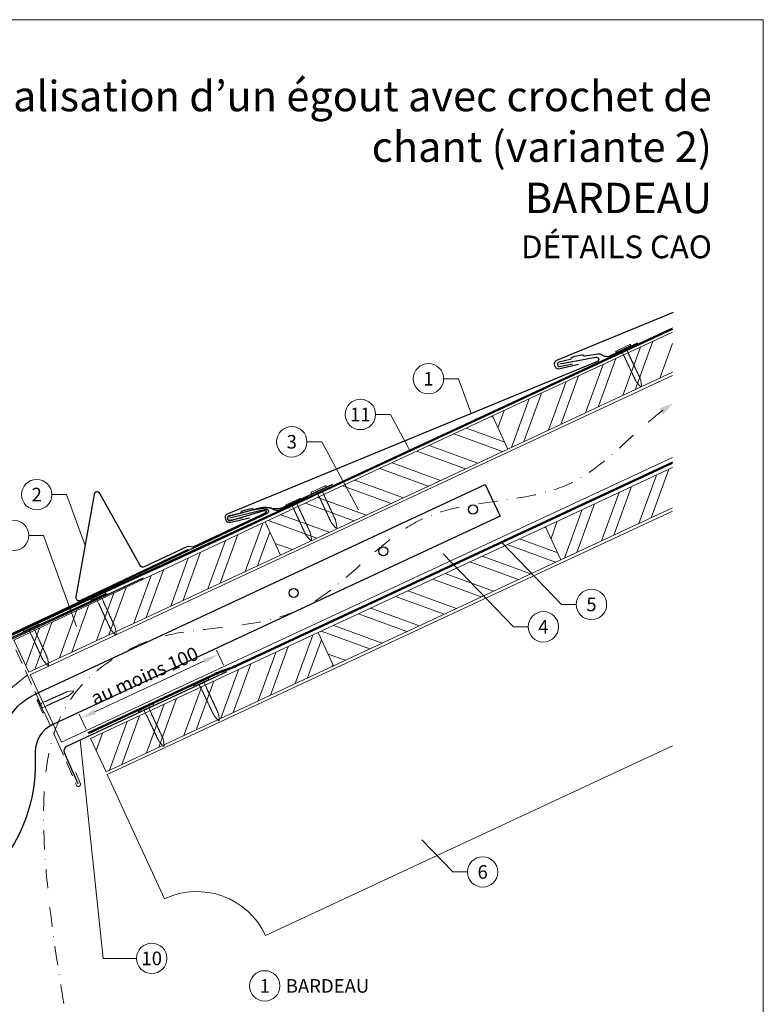
# Model space of a CAD drawing. Units: millimetres. Extents: x 0 to 70034, y 0 to 4832.
# Drawn here: x 39491 to 39980, y 392 to 1039 of the extents above; entities that cross this region are included whole.
import ezdxf
from ezdxf.enums import TextEntityAlignment as Align

# ---------------------------------------------------------------- set-up
doc = ezdxf.new("R2010")
doc.units = ezdxf.units.MM
for name, pattern in [('ACDINTGL', [3, 2, -1]), ('GESTRICHELT', [0.75, 0.5, -0.25]), ('STRICHPUNKT', [25.4, 12.7, -6.35, 0, -6.35]), ('Trennlage', [30, 12, -18])]:
    doc.linetypes.add(name, pattern=pattern)
doc.layers.get('Defpoints').update_dxf_attribs({"lineweight": 5})
for name, color, linetype, lineweight, true_color in [('01_PREFA-Dachprodukt', 7, 'Continuous', 25, 0xe1000f), ('01_PREFA-Hafte', 7, 'Continuous', 25, 0xff7f7f), ('01_PREFA-Lochblech', 7, 'Continuous', 15, 0xff7f7f), ('02_Kantteile', 7, 'Continuous', 25, 0xff7f7f), ('02_Nägel', 7, 'Continuous', 15, 0xff7f7f), ('02_PREFA-Schneefang', 7, 'Continuous', 25, 0xff7f7f), ('02_Saumstreifen', 7, 'Continuous', 25, 0xff7f7f), ('04_Trennlage', 7, 'Continuous', 25, 0x505f69), ('04_Trennlage_Linie', 7, 'Continuous', 0, 0x505f69), ('04_Unterdach', 7, 'Continuous', 25, 0x505f69), ('04_Unterdach_Linie', 7, 'Continuous', 0, 0x505f69), ('06_Holz', 7, 'Continuous', 15, 0x8296a0), ('06_Holzschfraffur', 7, 'Continuous', 13, 0xdce6eb), ('08_Bemassung', 7, 'Continuous', 5, 0x505f69), ('09_Luft', 7, 'Continuous', 5, 0x8296a0), ('10_Blattrahmen', 7, 'Continuous', 20, 0x000000), ('99_Text_1_DE', 7, 'Continuous', 25, 0xe1000f), ('99_Text_3_DE', 7, 'Continuous', 5, 0x505f69)]:
    doc.layers.add(name, color=color, linetype=linetype, lineweight=lineweight, true_color=true_color)
doc.layers.add('99_Text_2_DE', color=7, linetype='Continuous')
doc.styles.add('Arial', font='arial.ttf')
doc.styles.add('PREFA_Standard', font='arial.ttf', dxfattribs={"height": 20})
doc.dimstyles.new('STANDARD_PREFA', dxfattribs={"dimtxt": 10, "dimasz": 30, "dimexe": 15, "dimexo": 15, "dimgap": 8, "dimtad": 1, "dimdec": 0, "dimzin": 0, "dimdsep": 46, "dimtxsty": 'PREFA_Standard', "dimcen": 0.09, "dimclrd": 256, "dimclre": 256, "dimclrt": 256, "dimadec": 0, "dimazin": 0, "dimtfac": 1, "dimtdec": 0, "dimtofl": 0, "dimtmove": 0, "dimatfit": 3, "dimfxl": 1, "dimtolj": 1, "dimtzin": 0, "dimlwd": -1, "dimlwe": -1, "dimarcsym": 0})

# ---------------------------------------------------------------- blocks, each defined once
blk = doc.blocks.new('*D115')
at = {"layer": '08_Bemassung', "transparency": 16777216}
for p, q in [((39624.57, 614.89), (39620.03, 624.63)), ((39540.14, 584.09), (39612.23, 617.68)), ((39534.35, 572.84), (39529.81, 582.58))]:
    blk.add_line(p, q, dxfattribs=at)
for points in [[(39611.53, 619.19), (39612.93, 616.17), (39621.29, 621.91)], [(39539.44, 585.6), (39540.85, 582.58), (39531.08, 579.86)]]:
    blk.add_solid(points, dxfattribs=at)
at = {"layer": 'Defpoints', "color": 0, "transparency": 16777216}
for p in [(39621.29, 621.91), (39626.68, 610.36, 0), (39536.46, 568.31, 0)]:
    blk.add_point(p, dxfattribs=at)
blk = doc.blocks.new('A$C4BAB4951')
for p, q in [((-23.67, -0.01), (-23.67, 0.01)), ((-23.39, 0.39), (-20.4, 1.28)), ((-20.32, 1.29), (-19.6, 1.35)), ((-3.67, 1.5), (-0.4, 1.5)), ((-0.4, 1.5), (0, 2)), ((-0.4, -1.5), (-0.4, 1.5)), ((0, -4.3), (0, 4.3)), ((0.7, -4.3), (0.7, 4.3)), ((-23.39, -0.39), (-20.4, -1.28)), ((-20.32, -1.29), (-19.6, -1.35)), ((-3.67, -1.5), (-0.4, -1.5)), ((-0.4, -1.5), (0, -2))]:
    blk.add_line(p, q)
at = {"extrusion": (0, 0, -1)}
for centre, radius, start, end in [((23.27, 0.01), 0.4, 360, 73.5064), ((20.28, 0.9), 0.4, 73.5064, 85.188), ((19.6, 1.91), 0.553, 244.5196, 270), ((18.58, -0.22), 1.8, 64.5196, 71.6711), ((19.1, 1.33), 0.17, 71.6711, 153.7368), ((18.86, 1.45), 0.0923, 267.8027, 333.7368), ((18.86, 1.91), 0.552, 244.5057, 269.6735), ((17.85, -0.22), 1.8, 64.5196, 71.6711), ((18.36, 1.33), 0.17, 71.6711, 153.7368), ((18.13, 1.45), 0.0923, 267.8027, 333.7368), ((18.13, 1.91), 0.551, 244.4964, 269.3324), ((17.12, -0.22), 1.8, 64.5196, 71.6711), ((17.63, 1.33), 0.17, 71.6711, 153.7368), ((17.39, 1.45), 0.0923, 267.8027, 333.7368), ((17.39, 1.91), 0.552, 244.5062, 269.673), ((16.38, -0.22), 1.8, 64.5196, 71.6711), ((16.89, 1.33), 0.17, 71.6711, 153.7368), ((16.66, 1.45), 0.0923, 267.8027, 333.7368), ((16.66, 1.91), 0.551, 244.4964, 269.3324), ((15.65, -0.22), 1.8, 64.5196, 71.6711), ((16.16, 1.33), 0.17, 71.6711, 153.7368), ((15.93, 1.45), 0.0923, 267.8027, 333.7368), ((15.93, 1.91), 0.552, 244.5057, 269.6735), ((14.91, -0.22), 1.8, 64.5196, 71.6711), ((15.43, 1.33), 0.17, 71.6711, 153.7368), ((15.19, 1.45), 0.0923, 267.8027, 333.7368), ((15.19, 1.91), 0.551, 244.4964, 269.3324), ((14.18, -0.22), 1.8, 64.5196, 71.6711), ((14.69, 1.33), 0.17, 71.6711, 153.7368), ((14.46, 1.45), 0.0923, 267.8027, 333.7368), ((14.46, 1.91), 0.552, 244.5057, 269.6735), ((13.45, -0.22), 1.8, 64.5196, 71.6711), ((13.96, 1.33), 0.17, 71.6711, 153.7368), ((13.72, 1.45), 0.0923, 267.8027, 333.7368), ((13.73, 1.91), 0.551, 244.4964, 269.3324), ((12.71, -0.22), 1.8, 64.5196, 71.6711), ((13.23, 1.33), 0.17, 71.6711, 153.7368), ((12.99, 1.45), 0.0923, 267.8027, 333.7368), ((12.99, 1.91), 0.552, 244.5057, 269.6735), ((11.98, -0.22), 1.8, 64.5196, 71.6711), ((12.49, 1.33), 0.17, 71.6711, 153.7368), ((12.26, 1.45), 0.0923, 267.8027, 333.7368), ((12.25, 1.92), 0.57, 244.7073, 270.3706), ((11.23, -0.22), 1.8, 64.5196, 71.6711), ((11.74, 1.33), 0.17, 71.6711, 153.7368), ((11.51, 1.45), 0.0923, 267.8027, 333.7368), ((11.51, 1.91), 0.551, 244.4964, 269.3324), ((10.5, -0.22), 1.8, 64.5196, 71.6711), ((11.01, 1.33), 0.17, 71.6711, 153.7368), ((10.78, 1.45), 0.0923, 267.8027, 333.7368), ((10.78, 1.91), 0.552, 244.5057, 269.6735), ((9.76, -0.22), 1.8, 64.5196, 71.6711), ((10.28, 1.33), 0.17, 71.6711, 153.7368), ((10.04, 1.45), 0.0923, 267.8027, 333.7368), ((10.04, 1.91), 0.551, 244.4964, 269.3324), ((9.03, -0.22), 1.8, 64.5196, 71.6711), ((9.54, 1.33), 0.17, 71.6711, 153.7368), ((9.31, 1.45), 0.0923, 267.8027, 333.7368), ((9.31, 1.91), 0.552, 244.5062, 269.673), ((8.29, -0.22), 1.8, 64.5196, 71.6711), ((8.81, 1.33), 0.17, 71.6711, 153.7368), ((8.57, 1.45), 0.0923, 267.8027, 333.7368), ((8.58, 1.91), 0.551, 244.4984, 269.3304), ((7.56, -0.22), 1.8, 64.5196, 71.6711), ((8.08, 1.33), 0.17, 71.6711, 153.7368), ((7.84, 1.45), 0.0923, 267.8027, 333.7368), ((7.84, 1.91), 0.552, 244.5057, 269.6735), ((6.83, -0.22), 1.8, 64.5196, 71.6711), ((7.34, 1.33), 0.17, 71.6711, 153.7368), ((7.11, 1.45), 0.0923, 267.8027, 333.7368), ((7.11, 1.91), 0.551, 244.4964, 269.3324), ((6.1, -0.22), 1.8, 64.5196, 71.6711), ((6.61, 1.33), 0.17, 71.6711, 153.7368), ((6.37, 1.45), 0.0923, 267.8027, 333.7368), ((6.37, 1.91), 0.552, 244.5057, 269.6735), ((5.36, -0.22), 1.8, 64.5196, 71.6711), ((5.87, 1.33), 0.17, 71.6711, 153.7368), ((5.64, 1.45), 0.0923, 267.8027, 333.7368), ((5.64, 1.91), 0.552, 244.5057, 269.6735), ((4.62, -0.22), 1.8, 64.5196, 71.6711), ((5.14, 1.33), 0.17, 71.6711, 153.7368), ((4.9, 1.45), 0.0923, 267.8027, 333.7368), ((4.91, 1.9), 0.551, 244.4964, 269.3324), ((3.89, -0.22), 1.8, 64.5196, 71.6711), ((4.41, 1.33), 0.17, 71.6711, 153.7368), ((4.17, 1.45), 0.0923, 267.8027, 333.7368), ((4.17, 1.91), 0.552, 244.5057, 269.6735), ((3.16, -0.22), 1.8, 64.5196, 71.6711), ((3.67, 1.33), 0.17, 71.6711, 90), ((-0.35, 4.3), 0.35, 0, 180), ((23.27, -0.01), 0.4, 286.4936, 0), ((20.28, -0.9), 0.4, 274.812, 286.4936), ((19.6, -1.91), 0.553, 90, 115.4804), ((18.58, 0.22), 1.8, 288.3289, 295.4804), ((19.1, -1.33), 0.17, 206.2632, 288.3289), ((18.86, -1.45), 0.0923, 26.2632, 92.1973), ((18.86, -1.91), 0.552, 90.3265, 115.4943), ((17.85, 0.22), 1.8, 288.3289, 295.4804), ((18.36, -1.33), 0.17, 206.2632, 288.3289), ((18.13, -1.45), 0.0923, 26.2632, 92.1973), ((18.13, -1.91), 0.551, 90.6676, 115.5036), ((17.12, 0.22), 1.8, 288.3289, 295.4804), ((17.63, -1.33), 0.17, 206.2632, 288.3289), ((17.39, -1.45), 0.0923, 26.2632, 92.1973), ((17.39, -1.91), 0.552, 90.327, 115.4938), ((16.38, 0.22), 1.8, 288.3289, 295.4804), ((16.89, -1.33), 0.17, 206.2632, 288.3289), ((16.66, -1.45), 0.0923, 26.2632, 92.1973), ((16.66, -1.91), 0.551, 90.6676, 115.5036), ((15.65, 0.22), 1.8, 288.3289, 295.4804), ((16.16, -1.33), 0.17, 206.2632, 288.3289), ((15.93, -1.45), 0.0923, 26.2632, 92.1973), ((15.93, -1.91), 0.552, 90.3265, 115.4943), ((14.91, 0.22), 1.8, 288.3289, 295.4804), ((15.43, -1.33), 0.17, 206.2632, 288.3289), ((15.19, -1.45), 0.0923, 26.2632, 92.1973), ((15.19, -1.91), 0.551, 90.6676, 115.5036), ((14.18, 0.22), 1.8, 288.3289, 295.4804), ((14.69, -1.33), 0.17, 206.2632, 288.3289), ((14.46, -1.45), 0.0923, 26.2632, 92.1973), ((14.46, -1.91), 0.552, 90.3265, 115.4943), ((13.45, 0.22), 1.8, 288.3289, 295.4804), ((13.96, -1.33), 0.17, 206.2632, 288.3289), ((13.72, -1.45), 0.0923, 26.2632, 92.1973), ((13.73, -1.91), 0.551, 90.6676, 115.5036), ((12.71, 0.22), 1.8, 288.3289, 295.4804), ((13.23, -1.33), 0.17, 206.2632, 288.3289), ((12.99, -1.45), 0.0923, 26.2632, 92.1973), ((12.99, -1.91), 0.552, 90.3265, 115.4943), ((11.98, 0.22), 1.8, 288.3289, 295.4804), ((12.49, -1.33), 0.17, 206.2632, 288.3289), ((12.26, -1.45), 0.0923, 26.2632, 92.1973), ((12.25, -1.92), 0.57, 89.6294, 115.2927), ((11.23, 0.22), 1.8, 288.3289, 295.4804), ((11.74, -1.33), 0.17, 206.2632, 288.3289), ((11.51, -1.45), 0.0923, 26.2632, 92.1973), ((11.51, -1.91), 0.551, 90.6676, 115.5036), ((10.5, 0.22), 1.8, 288.3289, 295.4804), ((11.01, -1.33), 0.17, 206.2632, 288.3289), ((10.78, -1.45), 0.0923, 26.2632, 92.1973), ((10.78, -1.91), 0.552, 90.3265, 115.4943), ((9.76, 0.22), 1.8, 288.3289, 295.4804), ((10.28, -1.33), 0.17, 206.2632, 288.3289), ((10.04, -1.45), 0.0923, 26.2632, 92.1973), ((10.04, -1.91), 0.551, 90.6676, 115.5036), ((9.03, 0.22), 1.8, 288.3289, 295.4804), ((9.54, -1.33), 0.17, 206.2632, 288.3289), ((9.31, -1.45), 0.0923, 26.2632, 92.1973), ((9.31, -1.91), 0.552, 90.327, 115.4938), ((8.29, 0.22), 1.8, 288.3289, 295.4804), ((8.81, -1.33), 0.17, 206.2632, 288.3289), ((8.57, -1.45), 0.0923, 26.2632, 92.1973), ((8.58, -1.91), 0.551, 90.6696, 115.5016), ((7.56, 0.22), 1.8, 288.3289, 295.4804), ((8.08, -1.33), 0.17, 206.2632, 288.3289), ((7.84, -1.45), 0.0923, 26.2632, 92.1973), ((7.84, -1.91), 0.552, 90.3265, 115.4943), ((6.83, 0.22), 1.8, 288.3289, 295.4804), ((7.34, -1.33), 0.17, 206.2632, 288.3289), ((7.11, -1.45), 0.0923, 26.2632, 92.1973), ((7.11, -1.91), 0.551, 90.6676, 115.5036), ((6.1, 0.22), 1.8, 288.3289, 295.4804), ((6.61, -1.33), 0.17, 206.2632, 288.3289), ((6.37, -1.45), 0.0923, 26.2632, 92.1973), ((6.37, -1.91), 0.552, 90.3265, 115.4943), ((5.36, 0.22), 1.8, 288.3289, 295.4804), ((5.87, -1.33), 0.17, 206.2632, 288.3289), ((5.64, -1.45), 0.0923, 26.2632, 92.1973), ((5.64, -1.91), 0.552, 90.3265, 115.4943), ((4.62, 0.22), 1.8, 288.3289, 295.4804), ((5.14, -1.33), 0.17, 206.2632, 288.3289), ((4.9, -1.45), 0.0923, 26.2632, 92.1973), ((4.91, -1.9), 0.551, 90.6676, 115.5036), ((3.89, 0.22), 1.8, 288.3289, 295.4804), ((4.41, -1.33), 0.17, 206.2632, 288.3289), ((4.17, -1.45), 0.0923, 26.2632, 92.1973), ((4.17, -1.91), 0.552, 90.3265, 115.4943), ((3.16, 0.22), 1.8, 288.3289, 295.4804), ((3.67, -1.33), 0.17, 270, 288.3289), ((-0.35, -4.3), 0.35, 180, 360)]:
    blk.add_arc(centre, radius, start, end, dxfattribs=at)
blk = doc.blocks.new('A$C33afb37e')
at = {"layer": '10_Blattrahmen'}
blk.add_lwpolyline([(0, -1039.5), (735, -1039.5), (735, 0), (0, 0)], close=True, dxfattribs=at)

msp = doc.modelspace()

# ---------------------------------------------------------------- hatches: boundary and pattern name
at = {"layer": '06_Holzschfraffur'}
h = msp.add_hatch(dxfattribs=at)
h.set_pattern_fill('ANSI32', color=256, scale=2, angle=25, style=0)
h.set_pattern_definition([(70, (33194.462, -2000.227), (-17.901144, 6.515484), []), (70, (33202.601, -1996.432), (-17.901144, 6.515484), [])])
h.paths.add_polyline_path([(39919.893, 807.505), (39919.893, 833.986), (39801.522, 778.789), (39811.665, 757.038)])
h = msp.add_hatch(dxfattribs=at)
h.set_pattern_fill('ANSI32', color=256, scale=2, angle=295, style=0)
h.set_pattern_definition([(340, (33194.462, -2000.227), (6.515484, 17.901144), []), (340, (33198.257, -2008.366), (6.515484, 17.901144), [])])
h.paths.add_polyline_path([(39811.665, 757.038), (39801.522, 778.789), (39651.981, 709.057), (39662.124, 687.306)])
h = msp.add_hatch(dxfattribs=at)
h.set_pattern_fill('ANSI32', color=256, scale=2, angle=25, style=0)
h.set_pattern_definition([(70, (33229.328, -2073.052), (-17.901144, 6.515484), []), (70, (33237.467, -2069.257), (-17.901144, 6.515484), [])])
h.paths.add_polyline_path([(39919.893, 718.422), (39919.893, 744.903), (39836.388, 705.964), (39846.531, 684.212)])
h = msp.add_hatch(dxfattribs=at)
h.set_pattern_fill('ANSI32', color=256, scale=2, angle=25)
h.set_pattern_definition([(70, (30028.431, -2835.834), (-17.901144, 6.515484), []), (70, (30036.57, -2832.038), (-17.901144, 6.515484), [])])
edge = h.paths.add_edge_path()
edge.add_line((39638.55, 702.805), (39618.872, 693.452))
edge.add_line((39618.872, 693.452), (39618.873, 693.453))
edge.add_line((39618.873, 693.453), (39486.917, 631.262))
edge.add_line((39486.917, 631.262), (39496.689, 610.305))
edge.add_line((39496.689, 610.305), (39660.04, 686.336))
edge.add_arc((39675.392, 728.622), 44.987, 215.020576, 250.046712, ccw=False)
edge = h.paths.add_edge_path()
edge.add_line((39651.981, 709.057), (39638.55, 702.805))
edge.add_arc((39675.392, 728.622), 44.987, 215.020576, 250.046712)
edge.add_line((39660.04, 686.336), (39662.124, 687.306))
edge.add_line((39662.124, 687.306), (39651.981, 709.057))
h = msp.add_hatch(dxfattribs=at)
h.set_pattern_fill('ANSI32', color=256, scale=2, angle=295, style=0)
h.set_pattern_definition([(340, (33229.328, -2073.052), (6.515484, 17.901144), []), (340, (33233.123, -2081.191), (6.515484, 17.901144), [])])
h.paths.add_polyline_path([(39846.531, 684.212), (39836.388, 705.964), (39686.847, 636.232), (39696.99, 614.48)])
h = msp.add_hatch(dxfattribs=at)
h.set_pattern_fill('ANSI32', color=256, scale=2, angle=25, style=0)
h.set_pattern_definition([(70, (32930.246, -2212.516), (-17.901144, 6.515484), []), (70, (32938.385, -2208.721), (-17.901144, 6.515484), [])])
h.paths.add_polyline_path([(39696.99, 614.48), (39686.847, 636.232), (39537.306, 566.5), (39547.449, 544.748)])

# ---------------------------------------------------------------- linework, layer by layer
at = {"layer": '01_PREFA-Dachprodukt'}
for p, q in [((39618.873, 693.453), (39618.872, 693.452)), ((39619.237, 692.759), (39619.236, 692.758)), ((39619.237, 692.759), (39619.236, 692.758))]:
    msp.add_line(p, q, dxfattribs=at)
for points in [[(39920.257, 846.906), (39843.593, 815.273, 0.414214), (39842.304, 811.981), (39842.606, 811.289, 0.414214), (39845.898, 810), (39858.134, 812.817)], [(39845.849, 812.984), (39869.542, 817.45, -0.904934), (39870.46, 814.609), (39627.176, 714.228, 0.414214), (39625.887, 710.936), (39626.19, 710.244, 0.414214), (39629.482, 708.955), (39641.718, 711.771)], [(39628.908, 711.858), (39652.354, 717.479, -0.904934), (39653.41, 714.687), (39415.336, 602.508, 0.414214), (39414.21, 599.156), (39414.546, 598.48, 0.414214), (39417.897, 597.354), (39429.98, 600.767)], [(39462.277, 547.269), (39460.161, 532.102, -0.902292), (39456.184, 532.245), (39455.349, 544.764, -0.0817563), (39455.662, 547.997), (39472.805, 623.936, -0.2461772), (39475.622, 627.626), (39572.162, 672.197)]]:
    msp.add_lwpolyline(points, format="xyb", dxfattribs=at)
at = {"layer": '01_PREFA-Dachprodukt', "ltscale": 5}
msp.add_lwpolyline([(39477.855, 559.42, -0.2923763), (39500.95, 595.805), (39796.757, 733.742), (39806.477, 712.897), (39512.445, 575.788, 0.2914734), (39500.897, 557.662), (39500.897, 546.726, -0.8712125), (39298.026, 524.055), (39320.281, 529.862, 0.8728723), (39477.897, 546.726)], format="xyb", close=True, dxfattribs=at)
at = {"layer": '01_PREFA-Dachprodukt'}
for centre in [(39788.655, 717.275), (39729.745, 689.805), (39670.835, 662.335)]:
    msp.add_circle(centre, 3, dxfattribs=at)
at = {"layer": '01_PREFA-Hafte'}
for points in [[(39896.793, 826.658), (39878.902, 818.267, -0.182881), (39875.383, 817.981), (39873.578, 818.879, 0.119736), (39870.867, 819.489), (39862.226, 818.105, -0.282746), (39861.531, 818.338, 0.250134), (39860.396, 818.798, 0.060972), (39853.822, 817.279, 0.250134), (39853.004, 816.368, -0.282746), (39852.482, 815.853), (39845.094, 814.137, 0.867363), (39845.757, 811.267), (39854.016, 813.184)], [(39679.852, 725.532), (39661.961, 717.141, -0.182881), (39658.441, 716.855), (39656.637, 717.753, 0.119736), (39653.925, 718.363), (39645.284, 716.979, -0.282746), (39644.59, 717.212, 0.250134), (39643.455, 717.672, 0.060972), (39636.881, 716.153, 0.250134), (39636.063, 715.242, -0.282746), (39635.541, 714.727), (39628.153, 713.011, 0.867363), (39628.816, 710.141), (39637.075, 712.058)]]:
    msp.add_lwpolyline(points, format="xyb", dxfattribs=at)
at = {"layer": '01_PREFA-Lochblech', "linetype": 'ACDINTGL', "ltscale": 5}
msp.add_lwpolyline([(39488.237, 625.004), (39515.434, 564.918), (39528.021, 535.715, 1.0183322), (39530.388, 537.283), (39527.505, 544.235)], format="xyb", dxfattribs=at)
at = {"layer": '02_Kantteile', "ltscale": 10}
msp.add_lwpolyline([(39626.678, 610.356), (39521.491, 561.336, 0.4063931), (39520.006, 557.422), (39528.875, 536.979)], format="xyb", dxfattribs=at)
at = {"layer": '02_PREFA-Schneefang'}
msp.add_lwpolyline([(39696.437, 733.651), (39663.877, 718.486, -0.1402062), (39656.07, 718.004), (39654.502, 718.208, 0.146571), (39647.543, 718.024), (39628.126, 712.72, 0.867363), (39628.929, 709.886), (39651.455, 716.618, -0.921572), (39652.155, 714.751), (39605.012, 692.622, -0.072219), (39604.462, 692.454), (39601.134, 692.914, 0.072219), (39600.585, 692.746), (39572.524, 679.519, -0.394258), (39569.925, 680.353), (39543.324, 727.868, 0.707523), (39539.606, 727.233), (39527.697, 659.803, 0.635878), (39530.486, 657.491), (39601.7, 691.061)], format="xyb", dxfattribs=at)
at = {"layer": '02_Saumstreifen', "elevation": 0}
msp.add_lwpolyline([(39436.665, 589.738), (39439.168, 604.334, 0.5736026), (39437.022, 607.374), (39417.534, 598.983, -1), (39416.459, 601.472), (39548.43, 661.968)], format="xyb", dxfattribs=at)
at = {"layer": '04_Trennlage', "linetype": 'Trennlage', "ltscale": 0.5, "const_width": 1, "elevation": 0}
msp.add_lwpolyline([(39481.593, 633.169), (39571.297, 674.529), (39585.115, 680.547), (39919.893, 836.133)], dxfattribs=at)
at = {"layer": '04_Trennlage_Linie', "ltscale": 5, "elevation": 0}
for points in [[(39481.384, 633.623), (39661.409, 716.628), (39584.904, 681), (39919.893, 836.685)], [(39481.803, 632.715), (39571.487, 674.066), (39585.326, 680.094), (39919.893, 835.582)]]:
    msp.add_lwpolyline(points, dxfattribs=at)
at = {"layer": '04_Unterdach', "linetype": 'Trennlage', "ltscale": 0.5, "const_width": 1}
msp.add_lwpolyline([(39535.645, 570.063), (39619.173, 608.989, -0.0240088), (39623.615, 610.805), (39628.512, 612.538, 0.0240251), (39632.957, 614.355), (39919.893, 748.099)], format="xyb", dxfattribs=at)
at = {"layer": '04_Unterdach_Linie', "ltscale": 5}
for points in [[(39535.434, 570.516), (39618.962, 609.442, -0.0240088), (39623.449, 611.276), (39628.345, 613.009, 0.0240251), (39632.746, 614.808), (39919.893, 748.65)], [(39535.856, 569.609), (39619.385, 608.536, -0.0240088), (39623.782, 610.334), (39628.679, 612.066, 0.0240251), (39633.168, 613.902), (39919.893, 747.547)]]:
    msp.add_lwpolyline(points, format="xyb", dxfattribs=at)
at = {"layer": '06_Holz'}
for p, q in [((39548.268, 542.972), (39919.893, 716.263)), ((39919.893, 561.791), (39652.373, 437.044)), ((39585.927, 461.228), (39548.268, 542.972))]:
    msp.add_line(p, q, dxfattribs=at)
at = {"layer": '06_Holz', "ltscale": 10}
msp.add_line((39496.689, 610.305), (39489.459, 625.81), dxfattribs=at)
at = {"layer": '06_Holz'}
for points in [[(39919.893, 833.986), (39801.522, 778.789), (39811.665, 757.038), (39919.893, 807.505)], [(39518.215, 564.142), (39497.513, 608.539), (39919.893, 805.499)], [(39919.893, 751.447), (39518.215, 564.142)], [(39919.893, 744.903), (39836.388, 705.964), (39846.531, 684.212), (39919.893, 718.422)], [(39496.689, 610.305), (39662.124, 687.306), (39651.981, 709.057), (39486.917, 631.262), (39496.689, 610.305)]]:
    msp.add_lwpolyline(points, dxfattribs=at)
for points in [[(39662.124, 687.306), (39811.665, 757.038), (39801.522, 778.789), (39651.981, 709.057)], [(39696.99, 614.48), (39846.531, 684.212), (39836.388, 705.964), (39686.847, 636.232)], [(39547.449, 544.748), (39696.99, 614.48), (39686.847, 636.232), (39537.306, 566.5)]]:
    msp.add_lwpolyline(points, close=True, dxfattribs=at)
msp.add_arc((39607.058, 415.913), 50, 25, 115, dxfattribs=at)
at = {"layer": '08_Bemassung'}
for p, q in [((39769.411, 803.273), (39779.118, 803.273)), ((39779.118, 803.273), (39787.386, 780.332)), ((39724.681, 779.783, 0), (39734.388, 779.783, 0)), ((39734.388, 779.783, 0), (39747.72, 755.106, 0)), ((39679.527, 761.788, 0), (39689.234, 761.788, 0)), ((39689.234, 761.788, 0), (39713.46, 716.944, 0)), ((39511.856, 727.057), (39521.563, 727.057)), ((39521.563, 727.057), (39533.652, 693.518)), ((39496.683, 700.201, 0), (39506.389, 700.201, 0)), ((39506.389, 700.201, 0), (39528.017, 640.199, 0)), ((39846.862, 654.804), (39807.595, 695.64)), ((39815.257, 640.066), (39769.127, 688.039)), ((39856.569, 654.804), (39846.862, 654.804)), ((39824.964, 640.066), (39815.257, 640.066)), ((39427.603, 553.313), (39495.756, 608.393)), ((39545.57, 421.936), (39530.495, 565.532)), ((39775.348, 478.81), (39754.993, 499.978)), ((39785.054, 478.81), (39775.348, 478.81)), ((39567.5, 421.936), (39545.57, 421.936))]:
    msp.add_line(p, q, dxfattribs=at)
for centre in [(39759.415, 803.273), (39714.685, 779.783, 0), (39669.531, 761.788, 0), (39501.86, 727.057), (39486.687, 700.201, 0), (39866.565, 654.804), (39834.96, 640.066), (39795.05, 478.81), (39577.496, 421.936)]:
    msp.add_circle(centre, 9.996, dxfattribs=at)
at = {"layer": '09_Luft', "linetype": 'STRICHPUNKT'}
msp.add_open_spline([(39519.672, 392.329), (39494.966, 541.229), (39506.839, 596.548), (39593.237, 641.911), (39684.585, 636.529), (39748.607, 729.257), (39855.682, 716.822), (39896.334, 771.595), (39919.893, 786.929)], degree=3, knots=[0, 0, 0, 0, 257.5115041, 317.9421008, 416.0601845, 514.143825, 612.6751259, 697.9462408, 697.9462408, 697.9462408, 697.9462408], dxfattribs=at)
at = {"layer": '09_Luft', "linetype": 'GESTRICHELT'}
msp.add_solid([(39912.431, 781.629), (39911.011, 783.628), (39913.852, 779.629), (39919.893, 786.929)], dxfattribs=at)
at = {"layer": '99_Text_3_DE'}
msp.add_circle((39651.787, 403.849), 9.996, dxfattribs=at)

# ---------------------------------------------------------------- block references
msp.add_blockref('A$C33afb37e', (39244.541, 1039.499))
at = {"layer": '02_Nägel', "xscale": 1.15, "yscale": 1.15, "zscale": 1.15}
for p, rotation in [((39887.652, 822.879), 115.1259664034262), ((39687.395, 729.947), 114.9752019585721), ((39670.711, 721.753), 115.1259664034262), ((39542.431, 659.795, 0), 114.7000000000153), ((39498.046, 639.38, 0), 114.7000000000153), ((39610.145, 603.159), 115.1042569069541), ((39573.889, 586.262), 115.1042569069541)]:
    msp.add_blockref('A$C4BAB4951', p, dxfattribs=dict(at, rotation=rotation))
at = {"layer": '02_Nägel', "rotation": 204.3528545743531}
msp.add_blockref('A$C4BAB4951', (39504.554, 587.984), dxfattribs=at)

# ---------------------------------------------------------------- texts
at = {"layer": '08_Bemassung', "style": 'PREFA_Standard'}
for s, p in [('1', (39759.415, 803.273)), ('11', (39714.685, 779.783, 0)), ('3', (39669.531, 761.788, 0)), ('2', (39501.86, 727.057)), ('5', (39866.565, 654.804)), ('4', (39834.96, 640.066)), ('6', (39795.05, 478.81)), ('10', (39577.496, 421.936))]:
    msp.add_text(s, height=8.925, dxfattribs=at).set_placement(p, align=Align.MIDDLE_CENTER)
msp.add_text('au moins 100', height=9, rotation=24, dxfattribs=at).set_placement((39539.979, 588.339, 0))
at = {"layer": '99_Text_1_DE', "char_height": 20, "attachment_point": 3, "style": 'Arial'}
for s, insert in [('réalisation d’un égout avec crochet de chant (variante\xa02)', (39945.76, 999.248)), ('BARDEAU', (39945.76, 932.248))]:
    msp.add_mtext_dynamic_manual_height_columns(s, width=549.132, gutter_width=375, heights=[0], dxfattribs=dict(at, insert=insert))
at = {"layer": '99_Text_2_DE', "insert": (39945.76, 890.036), "char_height": 15, "attachment_point": 6, "style": 'Arial'}
msp.add_mtext_dynamic_manual_height_columns('DÉTAILS CAO', width=878.52713, gutter_width=12.5, heights=[0], dxfattribs=at)
at = {"layer": '99_Text_3_DE', "style": 'PREFA_Standard'}
msp.add_text('1', height=8.925, dxfattribs=at).set_placement((39651.787, 403.849), align=Align.MIDDLE_CENTER)
msp.add_text('BARDEAU', height=8.925, dxfattribs=at).set_placement((39665.603, 403.849), align=Align.MIDDLE_LEFT)

# ---------------------------------------------------------------- dimensions: what is measured, and where the dimension line sits
at = {"layer": '08_Bemassung'}
dim = msp.add_linear_dim(base=(39621.295, 621.907, 0), p1=(39536.461, 568.312), p2=(39626.678, 610.356), angle=24.986873, text=' ', dimstyle='STANDARD_PREFA', override={"dimasz": 10, "dimexe": 3, "dimexo": 5}, dxfattribs=at)
dim.commit()
dim.dimension.update_dxf_attribs({"geometry": '*D115', "text_midpoint": (39537.346, 582.784, 0), "dimtype": 161})

doc.saveas('drawing.dxf')
